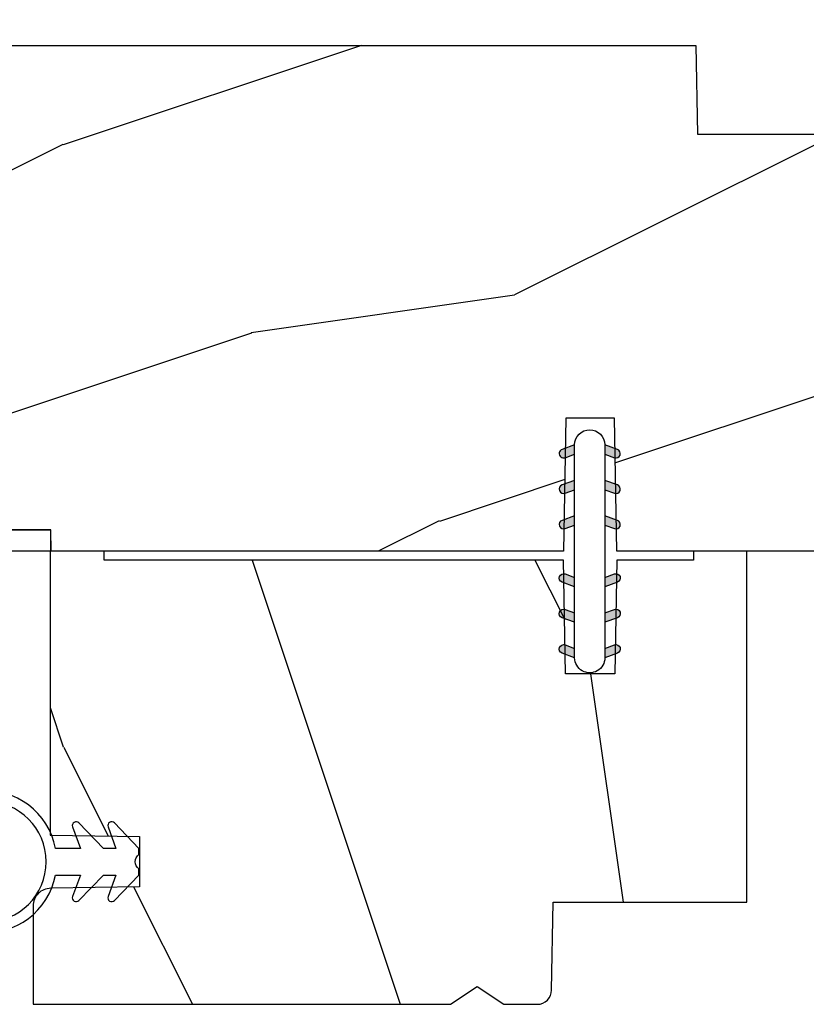
# Model space of a CAD drawing. Units: millimetres. Extents: x 986 to 2100, y -85 to 51.
# Drawn here: x 1064 to 1066, y -46 to -43 of the extents above; entities that cross this region are included whole.
import ezdxf

# ---------------------------------------------------------------- set-up
doc = ezdxf.new("R2010")
doc.units = ezdxf.units.MM
doc.header["$MEASUREMENT"] = 0
doc.header["$PDMODE"] = 3
doc.linetypes.add('Continuous2', pattern=[0])
doc.layers.add('Dimensions', color=7, linetype='Continuous')
doc.styles.add('Century-10', font='GOTHIC.TTF', dxfattribs={"height": 0.3937})
doc.dimstyles.new('1-1', dxfattribs={"dimtxt": 0.3937, "dimasz": 0.3937, "dimexe": 0.03937, "dimexo": 0.03937, "dimgap": 0.3937, "dimtad": 0, "dimtih": 1, "dimtoh": 1, "dimdec": 1, "dimlfac": 25.4, "dimzin": 0, "dimdsep": 46, "dimtxsty": 'Century-10', "dimcen": 0, "dimadec": 1, "dimazin": 0, "dimtfac": 1, "dimtdec": 1, "dimtofl": 0, "dimtmove": 0, "dimatfit": 3, "dimfxl": 0, "dimtolj": 1, "dimtzin": 0, "dimarcsym": 0})

# ---------------------------------------------------------------- blocks, each defined once
blk = doc.blocks.new('*D166')
at = {"layer": 'Defpoints', "color": 0, "transparency": 16777216}
for p in [(1066.853213826692, -42.05828066610278), (1062.286293826692, -43.37428774260875), (1066.853213826692, -43.37428774260875)]:
    blk.add_point(p, dxfattribs=at)
at = {"layer": 'Dimensions', "color": 0, "lineweight": -2, "transparency": 16777216}
for p, q in [((1062.286293826692, -43.33491774260875), (1062.286293826692, -42.01891066610278)), ((1066.853213826692, -43.33491774260875), (1066.853213826692, -42.01891066610278)), ((1061.892593826692, -42.05828066610278), (1061.498893826692, -42.05828066610278)), ((1067.246913826692, -42.05828066610278), (1067.640613826692, -42.05828066610278))]:
    blk.add_line(p, q, dxfattribs=at)
at = {"layer": 'Dimensions', "color": 0, "transparency": 16777216}
for points in [[(1061.892593826692, -41.99266399943612), (1061.892593826692, -42.12389733276945), (1062.286293826692, -42.05828066610278)], [(1067.246913826692, -41.99266399943612), (1067.246913826692, -42.12389733276945), (1066.853213826692, -42.05828066610278)]]:
    blk.add_solid(points, dxfattribs=at)
at = {"layer": 'Dimensions', "color": 0, "transparency": 16777216, "insert": (1064.569753826692, -42.05828066610278), "char_height": 0.3937, "attachment_point": 5, "style": 'Century-10'}
blk.add_mtext('\\A1;116.0 [4 9/16"]', dxfattribs=at)
blk = doc.blocks.new('D-072')
for points in [[(-0.7077034603641437, 5.741188682878466, 1), (-0.538412126510309, 5.276064565806585), (1.648459146963432e-12, 5.472030553624684), (1.875832822406664e-12, 5.998771677138528)], [(2.407703460367657, 5.741188682878466, -1), (2.238412126513822, 5.276064565806585), (1.700000000001864, 5.472030553624684), (1.700000000001637, 5.998771677138528)], [(-0.7077034603647121, 3.741188682877898, 1), (-0.5384121265108774, 3.276064565806017), (1.080024958355352e-12, 3.472030553624116), (1.307398633798584e-12, 3.99877167713796)], [(2.407703460367088, 3.741188682877898, -1), (2.238412126513253, 3.276064565806017), (1.700000000001296, 3.472030553624116), (1.700000000001069, 3.99877167713796)], [(-0.7077034603647121, 1.741188682877898, 1), (-0.5384121265108774, 1.276064565806017), (1.080024958355352e-12, 1.472030553624116), (1.307398633798584e-12, 1.99877167713796)], [(2.407703460367088, 1.741188682877898, -1), (2.238412126513253, 1.276064565806017), (1.700000000001296, 1.472030553624116), (1.700000000001069, 1.99877167713796)], [(-0.7077034603647121, -1.74118868287804, -1), (-0.5384121265108774, -1.276064565806159), (1.080024958355352e-12, -1.472030553624258), (1.307398633798584e-12, -1.998771677138102)], [(2.407703460367088, -1.74118868287804, 1), (2.238412126513253, -1.276064565806159), (1.700000000001296, -1.472030553624258), (1.700000000001069, -1.998771677138102)], [(-0.7077034603647121, -3.74118868287804, -1), (-0.5384121265108774, -3.276064565806159), (1.080024958355352e-12, -3.472030553624258), (1.307398633798584e-12, -3.998771677138102)], [(2.407703460367088, -3.74118868287804, 1), (2.238412126513253, -3.276064565806159), (1.700000000001296, -3.472030553624258), (1.700000000001069, -3.998771677138102)], [(-0.7077034603641437, -5.741188682878608, -1), (-0.538412126510309, -5.276064565806728), (1.648459146963432e-12, -5.472030553624826), (1.875832822406664e-12, -5.99877167713867)], [(2.407703460367657, -5.741188682878608, 1), (2.238412126513822, -5.276064565806728), (1.700000000001864, -5.472030553624826), (1.700000000001637, -5.99877167713867)]]:
    blk.add_hatch(color=2).paths.add_polyline_path(points)
at = {"color": 2}
blk.add_lwpolyline([(1.700000000001751, -5.998771677138642, -1.000000000000142), (-1.762145984685048e-12, -5.998771677137803), (1.762145984685048e-12, 5.998771677137803, -0.9999999999998578), (1.700000000001751, 5.9987716771385)], format="xyb", close=True, dxfattribs=at)
for points in [[(1.762145984685048e-12, 5.9987716771385), (-0.7077034603641437, 5.741188682878466, 1.000000000000649), (-0.538412126509968, 5.276064565806713), (1.648459146963432e-12, 5.47203055362467)], [(1.700000000001523, 5.47203055362494), (2.238412126514845, 5.276064565806529, 0.9999999999986194), (2.407703460368452, 5.741188682877542), (1.700000000001751, 5.998771677137789)], [(1.193711796076968e-12, 3.998771677137235), (-0.707703460364371, 3.741188682876079, 0.9999999999996753), (-0.5384121265108774, 3.276064565805179), (1.193711796076968e-12, 3.472030553623348)], [(1.700000000000841, 3.472030553625764), (2.238412126514163, 3.276064565807182, 1.000000000000649), (2.407703460368452, 3.74118868287848), (1.700000000000841, 3.998771677139509)], [(1.193711796076968e-12, 1.998771677137235), (-0.707703460364371, 1.741188682876079, 0.9999999999996753), (-0.5384121265108774, 1.276064565805179), (1.193711796076968e-12, 1.472030553623348)], [(1.700000000000841, 1.472030553625764), (2.238412126514163, 1.276064565807182, 1.000000000000649), (2.407703460368452, 1.74118868287848), (1.700000000000841, 1.998771677139509)], [(1.193711796076968e-12, -1.998771677137377), (-0.707703460364371, -1.741188682876221, -0.9999999999996753), (-0.5384121265108774, -1.276064565805321), (1.193711796076968e-12, -1.47203055362349)], [(1.700000000000841, -1.472030553625906), (2.238412126514163, -1.276064565807324, -1.000000000000649), (2.407703460368452, -1.741188682878622), (1.700000000000841, -1.998771677139651)], [(1.193711796076968e-12, -3.998771677137377), (-0.707703460364371, -3.741188682876221, -0.9999999999996753), (-0.5384121265108774, -3.276064565805321), (1.193711796076968e-12, -3.47203055362349)], [(1.700000000000841, -3.472030553625906), (2.238412126514163, -3.276064565807324, -1.000000000000649), (2.407703460368452, -3.741188682878622), (1.700000000000841, -3.998771677139651)], [(1.762145984685048e-12, -5.998771677138642), (-0.7077034603641437, -5.741188682878608, -1.000000000000649), (-0.538412126509968, -5.276064565806855), (1.648459146963432e-12, -5.472030553624812)], [(1.700000000001523, -5.472030553625082), (2.238412126514845, -5.276064565806671, -0.9999999999986194), (2.407703460368452, -5.741188682877684), (1.700000000001751, -5.998771677137931)]]:
    blk.add_lwpolyline(points, format="xyb", dxfattribs=at)
blk = doc.blocks.new('CF-026')
at = {"color": 30}
blk.add_lwpolyline([(-0.75, 9.329058411377872), (-1.96032641537613, 8.888535622435, -0.810152513298261), (-2.183954090198768, 9.246769351126403), (-0.75, 10.62905841137783), (-0.75, 11.32905841137787), (-1.96032641537613, 10.888535622435, -0.810152513298261), (-2.183954090198768, 11.2467693511264), (-0.75, 12.62905841137783), (-0.4054180495945729, 12.6290584113776, 0.5114803270429501), (0.4054180495950277, 12.62905841137783), (0.75, 12.62905841137783), (2.183954090198768, 11.2467693511264, -0.810152513298261), (1.96032641537613, 10.888535622435), (0.75, 11.32905841137787), (0.75, 10.62905841137783), (2.183954090198768, 9.246769351126403, -0.810152513298261), (1.96032641537613, 8.888535622435), (0.75, 9.329058411377872), (0.75, 7.929058411377781, -10.57207788183704), (-0.75, 7.929058411377781)], format="xyb", close=True, dxfattribs=at)
blk.add_circle((0, 4.000000000002245), 3.4, dxfattribs=at)
blk = doc.blocks.new('BB-099')
h = blk.add_hatch()
h.set_pattern_fill('WOOD1', color=1, scale=30, angle=45, pattern_type=2)
h.set_pattern_definition([(261.8699, (-12.72792206135786, 29.698484809835), (21.21319907757999, 106.0660180495853), [15, -135]), (251.5651, (6.363961030678928, 36.06244584051392), (4.563926263401186e-05, -42.42641678491383), [33.54102, -33.54102]), (243.4349, (16.97056274847714, 25.45584412271571), (-21.21324652746686, -63.63958565313664), [18.97368, -75.89466])])
h.paths.add_polyline_path([(-5.999954368499272, 9.44828059251913), (-0.9699000000000524, 9.53555512065941), (-0.9699000000000524, 25.52986412112659), (-4.001825263405636, 25.52986412112659), (-4.010514974032966, 25.03203093270443), (-29.90001682763977, 25.03203093270443), (-30.01176706501715, 18.62986412112659), (-32.7882665902624, 18.62986412112659), (-32.90001682763977, 25.03203093270443), (-37.21078388473983, 25.03203093270443), (-37.21947359536716, 25.52986412112659), (-40.21947359536716, 25.52986412112659), (-40.21947359536716, 5.748922354498063), (-29.30583104506348, 5.74741497962113), (-29.21898625698245, 0.7720804026267718, 0.4040262258351598), (-28.4194735953788, 0), (-26.52667359537736, -1.77635683940025e-15), (-25.02667521050898, 1), (-23.52667359537736, 1.77635683940025e-15), (0, 1.77635683940025e-15), (0, 5.53555512065941, 0.4142135623730945), (-0.9999999999999982, 6.53555512065941), (-5.998477067547739, 6.622803862415663)])
at = {"color": 4}
blk.add_lwpolyline([(-4.010514974032966, 25.03203093270443), (-4.001825263405635, 25.52986412112659), (-0.9699000000000524, 25.52986412112659), (-0.9699000000000524, 9.53555512065941), (-5.999954368499272, 9.44828059251913), (-5.998477067547739, 6.622803862415663), (-0.9999999999999999, 6.53555512065941, -0.414213562373095), (0, 5.53555512065941), (0, 0), (-23.52667359537736, 0), (-25.02667521050898, 1), (-26.52667359537736, 0), (-28.4194735953788, 0, -0.414213562373095), (-29.21947359536716, 0.7999999999883585), (-29.30583104506348, 5.747414979621131), (-40.21947359536716, 5.748922354498063), (-40.21947359536716, 25.52986412112659), (-37.21947359536716, 25.52986412112659), (-37.21078388473983, 25.03203093270443), (-32.90001682763977, 25.03203093270443), (-32.7882665902624, 18.62986412112659), (-30.01176706501715, 18.62986412112659), (-29.90001682763977, 25.03203093270443)], format="xyb", close=True, dxfattribs=at)
blk = doc.blocks.new('BB-094')
h = blk.add_hatch()
h.set_pattern_fill('WOOD1', color=1, scale=30, angle=45, pattern_type=2)
h.set_pattern_definition([(261.8699, (-12.72792206135786, 29.69848480983501), (21.21319907757999, 106.0660180495853), [15, -135]), (251.5651, (6.363961030678929, 36.06244584051393), (4.563926263401186e-05, -42.42641678491383), [33.54102, -33.54102]), (243.4349, (16.97056274847714, 25.45584412271572), (-21.21324652746686, -63.63958565313664), [18.97368, -75.89466])])
h.paths.add_polyline_path([(0, -32.64947926317961), (-4.998171497843082, -32.56223585516238), (-4.998171497843082, -24.73674183566061), (-1.77635683940025e-15, -24.64949842764338), (1.77635683940025e-15, 0), (-28.5, 7.105427357601002e-15), (-28.5, -37.10004294592986), (-21, -37.23095593289148), (-21, -39.96912995896821), (-28.5, -40.10004294592986), (-28.5, -68.9790540898949), (-27.30000961375393, -69.00000000000007), (-27.30000961375694, -73.04186136496753), (-22.00161428689385, -73.13437467019237), (-21.99999999917635, -75.14934935302425), (-27.30000961375386, -75.24186136497156), (-27.30000961375386, -78.36739296322246), (-25.50000961375677, -78.3988120800932), (-25.49956671487989, -97.36031569449523), (-23.74591072637386, -97.39092587363416), (-22.73247491501957, -106.489018800234, 0.382083010937867), (-22.33493360122513, -106.8447367064873), (-1.918255480244992, -106.8447367064873, 0.4142135623730969), (-1.518255480244989, -106.4447367064873), (-1.518255480244987, -92.14473670638472), (0, -92.11823545839943), (1.77635683940025e-15, -80.64910267901861), (-4.999971497843084, -80.56182785188453), (-4.9984485740722, -72.736374325933), (0, -72.64912608153223)])
at = {"color": 4}
blk.add_lwpolyline([(-21, -37.23095593289148), (-21, -39.96912995896821), (-28.5, -40.10004294592986), (-28.5, -68.9790540898949), (-27.30000961375393, -69.00000000000007), (-27.30000961375694, -73.04186136496753), (-22.00161428689385, -73.13437467019237), (-21.99999999917635, -75.14934935302425), (-27.30000961375386, -75.24186136497156), (-27.30000961375386, -78.36739296322246), (-25.50000961375677, -78.3988120800932), (-25.49956671487989, -97.36031569449523), (-23.74591072637386, -97.39092587363416), (-22.73247491501957, -106.489018800234, 0.3820830109378682), (-22.33493360122512, -106.8447367064873), (-1.918255480244987, -106.8447367064873, 0.4142135623730929), (-1.518255480244989, -106.4447367064873), (-1.518255480244989, -92.14473670638472), (0, -92.11823545839943), (0, -80.64910267901861), (-4.999971497843084, -80.56182785188453), (-4.998448574072199, -72.736374325933), (0, -72.64912608153223), (0, -32.64947926317961), (-4.998171497843082, -32.56223585516238), (-4.998171497843082, -24.73674183566061), (0, -24.64949842764338), (0, 0), (-28.5, 0), (-28.5, -37.10004294592986)], format="xyb", close=True, dxfattribs=at)
blk = doc.blocks.new('BB-097')
at = {"color": 2, "linetype": 'Continuous2', "lineweight": -3}
for p, q in [((-6.669043251073163, -0.89619423080876), (-6.434285282462952, -0.6614362622058252)), ((-6.668816674340633, -0.8920441459777066), (-6.369294896147039, -1.191565924164024)), ((-6.65676244066708, -0.9864803920063423), (-6.344728290125204, -0.6744462414644659)), ((-6.64871402370045, -0.8095798250142252), (-6.208033620147035, -1.25026022856764)), ((-6.643225390209409, -1.020202401705319), (-6.535636538770632, -1.12779125313682)), ((-6.622658903179399, -1.054943826122326), (-6.269032430740481, -0.7013173536688555)), ((-6.609287035716989, -0.7464398414012976), (-6.04677234414703, -1.308954532971256)), ((-6.57082226935745, -1.105674163889489), (-6.193835062775179, -0.7286869573144941)), ((-6.55351976568636, -0.6996401398355374), (-5.885511068147025, -1.367648837374873)), ((-6.504819966445211, -1.142238832588191), (-6.118637694817153, -0.7560565609455807)), ((-6.482237003066984, -0.6683559308585245), (-5.80000176642352, -1.350591167501989)), ((-6.429622598487185, -1.169608436219278), (-6.043440326851851, -0.7834261645766674)), ((-6.383522284784704, -0.6645036775444169), (-5.80000176642352, -1.248024195912876)), ((-6.354425230521883, -1.196978039850364), (-5.968242958886549, -0.810795768207754)), ((-6.279227862556581, -1.224347643481451), (-5.893045590921247, -0.8381653718533926)), ((-6.229897794233693, -0.7155611964990385), (-5.80000176642352, -1.145457224309212)), ((-6.204030494591279, -1.251717247112538), (-5.817848222955945, -0.8655349754844792)), ((-6.128833126625977, -1.279086850758176), (-5.80000176642352, -0.950255490548443)), ((-6.068636518233689, -0.7742555009026546), (-5.80000176642352, -1.042890252705547)), ((-6.053635758660675, -1.306456454389263), (-5.80000176642352, -1.052822462137556)), ((-5.907375242226408, -0.8329498053062707), (-5.80000176642352, -0.9403232811164344)), ((-5.80000176642352, -0.8720305544411531), (-5.80000176642352, -1.398771677966579)), ((-4.600001766419155, -1.28876006451901), (-3.972990011512593, -0.6617483096051728)), ((-4.06158963991038, -0.6760645666363416), (-4.600001766419155, -0.8720305544411531)), ((-4.600001766419155, -1.391327036108123), (-3.887628986885829, -0.6789542565820739)), ((-4.600001766419155, -1.186193092915346), (-4.106058628232859, -0.6922499547363259)), ((-4.600001766419155, -1.083626121311681), (-4.267319904232863, -0.750944259139942)), ((-4.600001766419155, -0.9810591497225687), (-4.428581180240144, -0.8096385635435581)), ((-4.600001766419155, -0.8784921781189041), (-4.589842456240149, -0.8683328679471742)), ((-4.600001766419155, -0.9095196219423087), (-4.241304748160474, -1.268216640193714)), ((-4.600001766419155, -1.012086593531421), (-4.316502116125776, -1.2955862438248)), ((-4.552289651830506, -0.8546647649200168), (-4.166107380202448, -1.240847036562627)), ((-4.47709228387248, -0.8272951612889301), (-4.09091001222987, -1.213477432931541)), ((-4.450445354326803, -1.34433759561216), (-3.822454086686776, -0.7163463279721327)), ((-4.401894915907178, -0.7999255576578435), (-4.015712644271844, -1.186107829285902)), ((-4.326697547941876, -0.7725559540267568), (-3.940515276306542, -1.158738225654815)), ((-4.289184078319522, -1.285643291208544), (-3.773256416905497, -0.7697156297945185)), ((-4.251500179976574, -0.7451863503956702), (-3.867427355493419, -1.129259174864274)), ((-4.176302812011272, -0.7178167467500316), (-3.8065683966488, -1.087551162127056)), ((-4.127922802319517, -1.226948986804928), (-3.740418655783287, -0.8394448402686976)), ((-4.10110544404597, -0.690447143118945), (-3.762196820032841, -1.02935576713935)), ((-4.022849747045257, -0.6661358685232699), (-3.734673327315249, -0.954312288260553)), ((-3.966661526319513, -1.168254682401312), (-3.731667924890644, -0.9332610809797188)), ((-3.918198108134675, -0.6682205358374631), (-3.738159669803281, -0.848258974176133)), ((-5.978438390702649, -1.33382605802035), (-5.80000176642352, -1.15538943374122)), ((-5.903241022737348, -1.361195661651436), (-5.80000176642352, -1.257956405344885)), ((-5.828043654772046, -1.388565265282523), (-5.80000176642352, -1.360523376933997)), ((-4.600001766419155, -1.114653565135086), (-4.391699484091077, -1.322955847455887)), ((-4.600001766419155, -1.398771677966579), (-3.892298306047451, -1.14118868370133)), ((-4.600001766419155, -1.217220536738751), (-4.466896852056379, -1.350325451101526)), ((-4.600001766419155, -1.319787508327863), (-4.542094220014405, -1.377695054732612)), ((-6.666640934425232, -2.945131346132257), (-6.385523096148972, -2.664013507848722)), ((-6.658228301959753, -2.834151742063113), (-6.497962655979791, -2.673886096090428)), ((-6.641708086237486, -3.022765469533624), (-6.30659009757801, -2.687647480881424)), ((-6.598394571716199, -3.082018926608725), (-6.231392729612708, -2.71501708451251)), ((-6.5831406822399, -2.721358655238873), (-5.966229667690641, -3.338269669795409)), ((-6.539666790769843, -3.12585811727331), (-6.156195361654682, -2.742386688143597)), ((-6.520219360769261, -2.6817130051204), (-5.804968391690636, -3.396963974199025)), ((-6.467180265324714, -3.155938563417294), (-6.08099799368938, -2.769756291774684)), ((-6.437473904414219, -2.661891489871778), (-5.80000176642352, -3.299363627869752)), ((-6.338413892932294, -2.676064566636342), (-5.80000176642352, -2.872030554441153)), ((-6.310616393784585, -2.686182028905023), (-5.80000176642352, -3.196796656266088)), ((-6.149355117777304, -2.744876333308639), (-5.80000176642352, -3.094229684676975)), ((-4.600001766419155, -3.340099496475887), (-3.926882909108826, -2.666980639158282)), ((-4.600001766419155, -3.237532524872222), (-4.030588480163715, -2.668119238616782)), ((-4.061589639903104, -2.676064566636342), (-4.600001766419155, -2.872030554441153)), ((-4.600001766419155, -3.134965553268557), (-4.186601304689248, -2.721565091545926)), ((-4.530988030783192, -3.373652732436312), (-3.853074064754765, -2.695738766400609)), ((-4.369726754775911, -3.314958428032696), (-3.795382914941001, -2.740614588183234)), ((-4.289139881104347, -2.758886081224773), (-3.902957609461737, -3.145068352867384)), ((-4.213942513139045, -2.731516477593686), (-3.835239960775652, -3.110219029957079)), ((-4.138745145173743, -2.7041468739626), (-3.782353028182115, -3.060538990946952)), ((-4.063547777208441, -2.676777270316961), (-3.745999840713921, -2.994325206818758)), ((-3.975853435716999, -2.661904640219291), (-3.730347941826039, -2.907410134110251)), ((-6.666569658729713, -2.945630593545502), (-6.450013495697931, -3.16218675658456)), ((-6.661748070553585, -2.847885210125241), (-6.28875221969065, -3.220881060988177)), ((-6.631291981997492, -2.775774327092222), (-6.127490943690646, -3.279575365391793)), ((-5.80000176642352, -3.398771677952027), (-6.507705226780672, -3.14118868370133)), ((-6.391982897359412, -3.183308167048381), (-6.005800625724078, -2.797125895420322)), ((-6.31678552939411, -3.210677770679467), (-5.930603257758776, -2.824495499051409)), ((-6.241588161428808, -3.238047374325106), (-5.855405889793474, -2.851865102682495)), ((-6.166390793470782, -3.265416977956193), (-5.80000176642352, -2.899027950901655)), ((-6.09119342550548, -3.292786581587279), (-5.80000176642352, -3.001594922505319)), ((-6.015996057540178, -3.320156185218366), (-5.80000176642352, -3.104161894094432)), ((-5.9880938417773, -2.803570637712255), (-5.80000176642352, -2.99166271307331)), ((-5.940798689574876, -3.347525788849453), (-5.80000176642352, -3.206728865698096)), ((-5.865601321609574, -3.374895392495091), (-5.80000176642352, -3.309295837301761)), ((-5.826832565770019, -2.862264942115871), (-5.80000176642352, -2.889095741469646)), ((-4.600001766419155, -3.032398581679445), (-4.347862580689252, -2.780259395949543)), ((-4.600001766419155, -2.92983161007578), (-4.509123856696533, -2.838953700353159)), ((-4.600001766419155, -2.960859053899185), (-4.278944449288247, -3.281916371037369)), ((-4.600001766419155, -3.063426025502849), (-4.354141817253549, -3.309285974668455)), ((-3.892298306047451, -3.14118868370133), (-4.600001766419155, -3.398771677966579)), ((-4.600001766419155, -3.165992997091962), (-4.429339185211575, -3.336655578299542)), ((-4.600001766419155, -3.268559968695627), (-4.504536553176877, -3.364025181930629)), ((-4.589929352958279, -2.868364495763672), (-4.203747081322945, -3.25454676739173)), ((-4.514731984992977, -2.840994892132585), (-4.128549713357643, -3.227177163760643)), ((-4.439534617027675, -2.813625288486946), (-4.053352345392341, -3.199807560129557)), ((-4.364337249062373, -2.78625568485586), (-3.978154977427039, -3.17243795649847)), ((-4.208465478775906, -3.25626412362908), (-3.754690566740464, -2.802489211579086)), ((-4.047204202775902, -3.197569819225464), (-3.731730005027202, -2.882095621476765)), ((-3.884529958675557, -3.137462546714232), (-3.748498857865343, -3.001431445911294)), ((-4.600001766419155, -3.371126940284739), (-4.579733921142179, -3.391394785561715))]:
    blk.add_line(p, q, dxfattribs=at)
blk.add_lwpolyline([(-37.49091418499302, -1.736866007355275), (-37.48051308376307, -1.835825875241426, 0.4142135623723527), (-37.15079797617364, -2.102823904875557), (-28.56100230722222, -1.19999999999709), (-10.14221426728909, -1.19999999999709), (-10.14221426728909, 0.5999999991763616), (-5.800001766416244, 0.5999999991763616), (-5.80000176642352, -0.8720305544411531), (-6.338413892932294, -0.6760645666363416, 0.9999999999999963), (-6.507705226783401, -1.141188683704925), (-5.80000176642352, -1.398771677966579), (-5.80000176642352, -3.408293650500127, 1.000004204461909), (-4.600001766419155, -3.40829330708948), (-4.600001766419155, -1.398771677966579), (-4.600001766419155, -0.8720305544411531), (-4.600001766419155, 0.5999999991763616), (8.412825991399586e-12, 0.5999999991763616), (8.412825991399586e-12, 1.799999999173451), (-11.34221426729346, 1.799999999173451), (-11.34221426729346, 0), (-28.62389164238994, 0), (-37.24098317701282, -1.409441656302079, 0.3974973418066625)], format="xyb", close=True, dxfattribs=at)
for centre, radius, start, end in [((-3.976943972977779, -0.908626625168445), 0.2474873734135617, 290.0000000010295, 110.0000000015563), ((-6.423059559856483, -2.908626625168836), 0.2474873734153732, 69.99999999998263, 249.9999999999826), ((-3.976943972978916, -2.908626625168836), 0.2474873734156195, 290.0000000000174, 110.0000000004057)]:
    blk.add_arc(centre, radius, start, end, dxfattribs=at)

msp = doc.modelspace()

# ---------------------------------------------------------------- block references
at = {"xscale": -0.03937, "yscale": 0.03937, "zscale": 0.03937}
for name, p, rotation in [('BB-094', (1066.853213826692, -43.37428774260875), 270), ('BB-097', (1064.135860215091, -44.42546641823449), 180), ('CF-026', (1063.835095284969, -45.18508304394051), 270)]:
    msp.add_blockref(name, p, dxfattribs=dict(at, rotation=rotation))
at = {"yscale": 0.03937, "zscale": 0.03937}
for name, p, xscale in [('D-072', (1065.298880598909, -44.49633274260875), 0.03937), ('BB-099', (1064.097311473406, -45.5014434930575), -0.03937)]:
    msp.add_blockref(name, p, dxfattribs=dict(at, xscale=xscale))

# ---------------------------------------------------------------- dimensions: what is measured, and where the dimension line sits
at = {"layer": 'Dimensions'}
dim = msp.add_linear_dim(base=(1066.853213826692, -42.05828066610278), p1=(1062.286293826692, -43.37428774260875), p2=(1066.853213826692, -43.37428774260875), dimstyle='1-1', dxfattribs=at)
dim.commit()
dim.dimension.update_dxf_attribs({"geometry": '*D166', "text_midpoint": (1064.569753826692, -42.05828066610278), "dimtype": 160})

doc.saveas('drawing.dxf')
